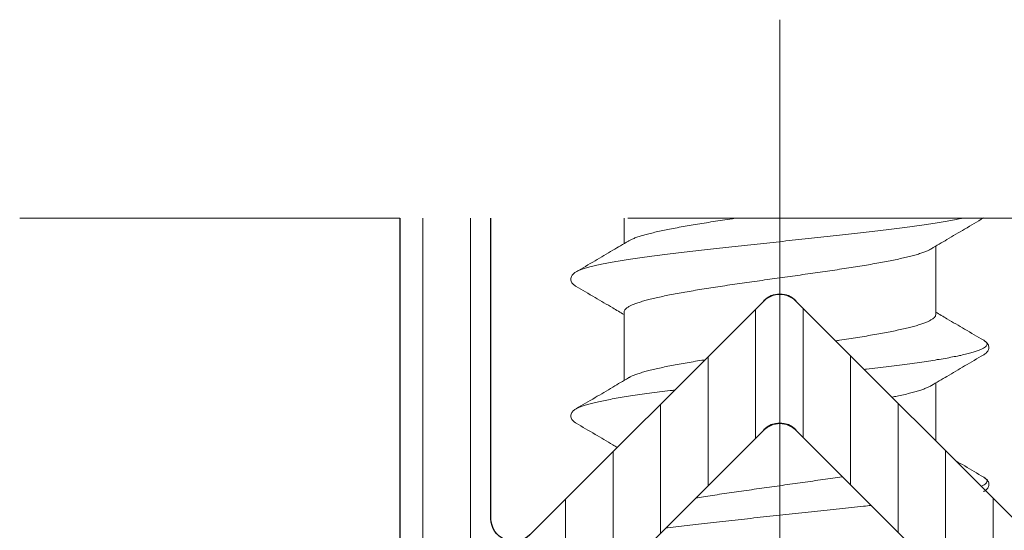
# Model space of a CAD drawing. Units: millimetres. Extents: x 11902 to 20444, y 36194 to 38142.
# Drawn here: x 13042 to 13055, y 37015 to 37022 of the extents above; entities that cross this region are included whole.
import ezdxf

# ---------------------------------------------------------------- set-up
doc = ezdxf.new("R2010")
doc.units = ezdxf.units.MM
doc.linetypes.add('ACAD_ISO02W100', pattern=[15, 12, -3])
doc.linetypes.add('ACAD_ISO10W100', pattern=[18, 12, -3, 0, -3])
for name, color, linetype, lineweight in [('Dimension2', 2, 'Continuous', 9), ('Hatch plastik', 86, 'Continuous', 9), ('Osevye', 2, 'Continuous', 9), ('Profile-2', 3, 'Continuous', 25), ('Punktir', 2, 'Continuous', 9)]:
    doc.layers.add(name, color=color, linetype=linetype, lineweight=lineweight)

msp = doc.modelspace()

# ---------------------------------------------------------------- hatches: boundary and pattern name
at = {"layer": 'Hatch plastik'}
h = msp.add_hatch(dxfattribs=at)
h.set_pattern_fill('ANSI31', color=256, scale=5, angle=45, style=0)
h.set_pattern_definition([(90, (15892.72455, 35269.6708), (-0.625, 2e-16), [])])
edge = h.paths.add_edge_path()
edge.add_line((13057.42, 37019.471), (13047.42, 37019.471))
edge.add_line((13047.42, 37019.471), (13047.42, 37009.771))
edge.add_arc((13047.72, 37009.771), 0.3, 180, 270)
edge.add_line((13047.72, 37009.471), (13049.196, 37009.471))
edge.add_arc((13049.196, 37009.771), 0.3, 270, 315)
edge.add_line((13049.408, 37009.559), (13049.832, 37009.983))
edge.add_arc((13049.62, 37010.195), 0.3, 315, 360)
edge.add_line((13049.92, 37010.195), (13049.92, 37010.371))
edge.add_arc((13049.62, 37010.371), 0.3, 0, 90)
edge.add_line((13049.62, 37010.671), (13049.12, 37010.671))
edge.add_arc((13049.12, 37010.971), 0.3, 180, 270, ccw=False)
edge.add_line((13048.82, 37010.971), (13048.82, 37013.174))
edge.add_arc((13049.12, 37013.174), 0.3, 135, 180, ccw=False)
edge.add_line((13048.908, 37013.386), (13052.208, 37016.686))
edge.add_arc((13052.42, 37016.474), 0.3, 45, 135, ccw=False)
edge.add_line((13052.632, 37016.686), (13055.932, 37013.386))
edge.add_arc((13055.72, 37013.174), 0.3, 0, 45, ccw=False)
edge.add_line((13056.02, 37013.174), (13056.02, 37010.971))
edge.add_arc((13055.72, 37010.971), 0.3, 270, 360, ccw=False)
edge.add_line((13055.72, 37010.671), (13055.22, 37010.671))
edge.add_arc((13055.22, 37010.371), 0.3, 90, 180)
edge.add_line((13054.92, 37010.371), (13054.92, 37010.195))
edge.add_arc((13055.22, 37010.195), 0.3, 180, 225)
edge.add_line((13055.008, 37009.983), (13055.432, 37009.559))
edge.add_arc((13055.644, 37009.771), 0.3, 225, 270)
edge.add_line((13055.644, 37009.471), (13057.12, 37009.471))
edge.add_arc((13057.12, 37009.771), 0.3, 270, 360)
edge.add_line((13057.42, 37009.771), (13057.42, 37019.471))
edge = h.paths.add_edge_path()
edge.add_line((13056.22, 37019.471), (13048.62, 37019.471))
edge.add_line((13048.62, 37019.471), (13048.62, 37015.519))
edge.add_arc((13048.92, 37015.519), 0.3, 180, 315)
edge.add_line((13049.132, 37015.307), (13052.208, 37018.383))
edge.add_arc((13052.42, 37018.171), 0.3, 45, 135, ccw=False)
edge.add_line((13052.632, 37018.383), (13055.708, 37015.307))
edge.add_arc((13055.92, 37015.519), 0.3, 225, 360)
edge.add_line((13056.22, 37015.519), (13056.22, 37019.471))

# ---------------------------------------------------------------- linework, layer by layer
at = {"layer": 'Dimension2', "linetype": 'Continuous'}
for p, q in [((13050.37, 37019.471), (13050.37, 37019.138)), ((13054.47, 37019.104), (13054.47, 37018.204)), ((13050.37, 37018.238), (13050.37, 37017.338)), ((13050.37, 37018.238), (13050.37, 37017.338)), ((13054.47, 37017.304), (13054.47, 37016.545)), ((13054.47, 37017.304), (13054.47, 37016.545)), ((13055.101, 37015.876), (13055.108, 37015.88)), ((13055.101, 37015.876), (13055.101, 37015.876))]:
    msp.add_line(p, q, dxfattribs=at)
at = {"layer": 'Dimension2', "color": 2, "lineweight": 0}
for p, q in [((13052.42, 37018.471), (13052.42, 37016.774)), ((13052.42, 37016.774), (13052.42, 37018.471))]:
    msp.add_line(p, q, dxfattribs=at)
at = {"layer": 'Dimension2', "linetype": 'Continuous'}
for points, knots in [([(13054.811, 37019.471), (13054.808, 37019.47), (13054.776, 37019.463), (13054.713, 37019.45), (13054.618, 37019.433), (13054.515, 37019.415), (13054.403, 37019.397), (13054.284, 37019.38), (13054.159, 37019.362), (13054.026, 37019.344), (13053.887, 37019.327), (13053.743, 37019.309), (13053.594, 37019.292), (13053.44, 37019.274), (13053.282, 37019.256), (13053.121, 37019.239), (13052.958, 37019.221), (13052.792, 37019.203), (13052.625, 37019.186), (13052.457, 37019.168), (13052.289, 37019.15), (13052.122, 37019.133), (13051.955, 37019.115), (13051.791, 37019.097), (13051.628, 37019.08), (13051.469, 37019.062), (13051.314, 37019.044), (13051.162, 37019.027), (13051.016, 37019.009), (13050.875, 37018.991), (13050.739, 37018.974), (13050.61, 37018.956), (13050.488, 37018.939), (13050.374, 37018.921), (13050.267, 37018.903), (13050.168, 37018.886), (13050.078, 37018.868), (13049.997, 37018.851), (13049.925, 37018.833), (13049.863, 37018.816), (13049.81, 37018.798), (13049.769, 37018.782), (13049.747, 37018.77), (13049.739, 37018.766)], [0.439769, 0.439769, 0.439769, 0.439769, 0.44945, 0.537497, 0.634133, 0.739026, 0.851806, 0.972067, 1.099372, 1.23325, 1.373206, 1.518719, 1.669245, 1.824221, 1.983065, 2.14518, 2.309956, 2.476772, 2.645, 2.814007, 2.983154, 3.151804, 3.319321, 3.485075, 3.64844, 3.808802, 3.965557, 4.118118, 4.265911, 4.408385, 4.545008, 4.675273, 4.798698, 4.914832, 5.023254, 5.123576, 5.215452, 5.298574, 5.372687, 5.437593, 5.493173, 5.539418, 5.567775, 5.567775, 5.567775, 5.567775]), ([(13051.834, 37019.471), (13051.81, 37019.467), (13051.744, 37019.457), (13051.636, 37019.442), (13051.514, 37019.423), (13051.396, 37019.404), (13051.283, 37019.385), (13051.174, 37019.367), (13051.07, 37019.348), (13050.972, 37019.329), (13050.881, 37019.311), (13050.796, 37019.292), (13050.718, 37019.273), (13050.647, 37019.255), (13050.584, 37019.236), (13050.528, 37019.218), (13050.481, 37019.199), (13050.448, 37019.184), (13050.432, 37019.174), (13050.428, 37019.172)], [2.718271, 2.718271, 2.718271, 2.718271, 2.792349, 2.919478, 3.043026, 3.162738, 3.278132, 3.388839, 3.494183, 3.59386, 3.687482, 3.774558, 3.854878, 3.928132, 3.994186, 4.052711, 4.103509, 4.146673, 4.160767, 4.160767, 4.160767, 4.160767]), ([(13054.47, 37018.204), (13054.47, 37018.197), (13054.466, 37018.183), (13054.452, 37018.164), (13054.429, 37018.146), (13054.398, 37018.127), (13054.359, 37018.109), (13054.312, 37018.09), (13054.256, 37018.071), (13054.193, 37018.053), (13054.123, 37018.034), (13054.045, 37018.016), (13053.959, 37017.997), (13053.868, 37017.978), (13053.77, 37017.96), (13053.666, 37017.941), (13053.557, 37017.922), (13053.444, 37017.903), (13053.326, 37017.885), (13053.229, 37017.87), (13053.172, 37017.861), (13053.156, 37017.859)], [0, 0, 0, 0, 0.019251, 0.042147, 0.070921, 0.106684, 0.149868, 0.200696, 0.259098, 0.325042, 0.398257, 0.478533, 0.56577, 0.659548, 0.759295, 0.864608, 0.975176, 1.090646, 1.210485, 1.334041, 1.383141, 1.383141, 1.383141, 1.383141]), ([(13054.47, 37018.204), (13054.47, 37018.197), (13054.466, 37018.183), (13054.452, 37018.164), (13054.429, 37018.146), (13054.398, 37018.127), (13054.359, 37018.109), (13054.312, 37018.09), (13054.256, 37018.071), (13054.193, 37018.053), (13054.123, 37018.034), (13054.045, 37018.016), (13053.959, 37017.997), (13053.868, 37017.978), (13053.77, 37017.96), (13053.666, 37017.941), (13053.557, 37017.922), (13053.444, 37017.903), (13053.326, 37017.885), (13053.229, 37017.87), (13053.172, 37017.861), (13053.156, 37017.859)], [0, 0, 0, 0, 0.019251, 0.042147, 0.070921, 0.106684, 0.149868, 0.200696, 0.259098, 0.325042, 0.398257, 0.478533, 0.56577, 0.659548, 0.759295, 0.864608, 0.975176, 1.090646, 1.210485, 1.334041, 1.383141, 1.383141, 1.383141, 1.383141]), ([(13055.101, 37017.866), (13055.105, 37017.864), (13055.116, 37017.856), (13055.132, 37017.844), (13055.145, 37017.825), (13055.146, 37017.804), (13055.133, 37017.786), (13055.112, 37017.768), (13055.08, 37017.751), (13055.039, 37017.733), (13054.988, 37017.716), (13054.928, 37017.698), (13054.858, 37017.681), (13054.778, 37017.663), (13054.69, 37017.646), (13054.593, 37017.628), (13054.487, 37017.611), (13054.374, 37017.593), (13054.254, 37017.575), (13054.126, 37017.558), (13053.992, 37017.54), (13053.852, 37017.522), (13053.706, 37017.505), (13053.599, 37017.492), (13053.54, 37017.485), (13053.531, 37017.484)], [0, 0, 0, 0, 0.012755, 0.040268, 0.060958, 0.078652, 0.09899, 0.125977, 0.161364, 0.205833, 0.259618, 0.322742, 0.395103, 0.476516, 0.566735, 0.665464, 0.772361, 0.887047, 1.009108, 1.138098, 1.27354, 1.414933, 1.561748, 1.713439, 1.740065, 1.740065, 1.740065, 1.740065]), ([(13055.101, 37017.866), (13055.105, 37017.864), (13055.116, 37017.856), (13055.132, 37017.844), (13055.145, 37017.825), (13055.146, 37017.804), (13055.133, 37017.786), (13055.112, 37017.768), (13055.08, 37017.751), (13055.039, 37017.733), (13054.988, 37017.716), (13054.928, 37017.698), (13054.858, 37017.681), (13054.778, 37017.663), (13054.69, 37017.646), (13054.593, 37017.628), (13054.487, 37017.611), (13054.374, 37017.593), (13054.254, 37017.575), (13054.126, 37017.558), (13053.992, 37017.54), (13053.852, 37017.522), (13053.706, 37017.505), (13053.599, 37017.492), (13053.54, 37017.485), (13053.531, 37017.484)], [0, 0, 0, 0, 0.012755, 0.040268, 0.060958, 0.078652, 0.09899, 0.125977, 0.161364, 0.205833, 0.259618, 0.322742, 0.395103, 0.476516, 0.566735, 0.665464, 0.772361, 0.887047, 1.009108, 1.138098, 1.27354, 1.414933, 1.561748, 1.713439, 1.740065, 1.740065, 1.740065, 1.740065]), ([(13051.435, 37017.61), (13051.422, 37017.608), (13051.37, 37017.6), (13051.283, 37017.585), (13051.174, 37017.567), (13051.07, 37017.548), (13050.973, 37017.529), (13050.881, 37017.511), (13050.796, 37017.492), (13050.718, 37017.473), (13050.647, 37017.455), (13050.584, 37017.436), (13050.528, 37017.418), (13050.481, 37017.399), (13050.448, 37017.384), (13050.432, 37017.374), (13050.428, 37017.372)], [3.121898, 3.121898, 3.121898, 3.121898, 3.162557, 3.277946, 3.388587, 3.493929, 3.593538, 3.687241, 3.774568, 3.855003, 3.928225, 3.994137, 4.052584, 4.103448, 4.146641, 4.160767, 4.160767, 4.160767, 4.160767]), ([(13051.435, 37017.61), (13051.422, 37017.608), (13051.37, 37017.6), (13051.283, 37017.585), (13051.174, 37017.567), (13051.07, 37017.548), (13050.973, 37017.529), (13050.881, 37017.511), (13050.796, 37017.492), (13050.718, 37017.473), (13050.647, 37017.455), (13050.584, 37017.436), (13050.528, 37017.418), (13050.481, 37017.399), (13050.448, 37017.384), (13050.432, 37017.374), (13050.428, 37017.372)], [3.121898, 3.121898, 3.121898, 3.121898, 3.162557, 3.277946, 3.388587, 3.493929, 3.593538, 3.687241, 3.774568, 3.855003, 3.928225, 3.994137, 4.052584, 4.103448, 4.146641, 4.160767, 4.160767, 4.160767, 4.160767]), ([(13053.897, 37017.118), (13053.918, 37017.123), (13053.968, 37017.133), (13054.045, 37017.15), (13054.123, 37017.168), (13054.193, 37017.187), (13054.256, 37017.205), (13054.312, 37017.224), (13054.359, 37017.243), (13054.392, 37017.258), (13054.408, 37017.267), (13054.413, 37017.27)], [3.621572, 3.621572, 3.621572, 3.621572, 3.6875667, 3.7748044, 3.8550805, 3.9282954, 3.9942392, 4.0526412, 4.1034692, 4.1466533, 4.1607672, 4.1607672, 4.1607672, 4.1607672]), ([(13053.897, 37017.118), (13053.918, 37017.123), (13053.968, 37017.133), (13054.045, 37017.15), (13054.123, 37017.168), (13054.193, 37017.187), (13054.256, 37017.205), (13054.312, 37017.224), (13054.359, 37017.243), (13054.392, 37017.258), (13054.408, 37017.267), (13054.413, 37017.27)], [3.621572, 3.621572, 3.621572, 3.621572, 3.6875667, 3.7748044, 3.8550805, 3.9282954, 3.9942392, 4.0526412, 4.1034692, 4.1466533, 4.1607672, 4.1607672, 4.1607672, 4.1607672]), ([(13051.037, 37017.212), (13051.017, 37017.209), (13050.951, 37017.201), (13050.84, 37017.187), (13050.706, 37017.169), (13050.579, 37017.152), (13050.459, 37017.134), (13050.346, 37017.117), (13050.241, 37017.099), (13050.145, 37017.081), (13050.057, 37017.064), (13049.978, 37017.046), (13049.909, 37017.029), (13049.848, 37017.011), (13049.798, 37016.994), (13049.763, 37016.979), (13049.744, 37016.969), (13049.739, 37016.966)], [4.249178, 4.249178, 4.249178, 4.249178, 4.307898, 4.448961, 4.584044, 4.712646, 4.834293, 4.948541, 5.054976, 5.153222, 5.24294, 5.323836, 5.395668, 5.458254, 5.5115, 5.555434, 5.573693, 5.573693, 5.573693, 5.573693]), ([(13051.037, 37017.212), (13051.017, 37017.209), (13050.951, 37017.201), (13050.84, 37017.187), (13050.706, 37017.169), (13050.579, 37017.152), (13050.459, 37017.134), (13050.346, 37017.117), (13050.241, 37017.099), (13050.145, 37017.081), (13050.057, 37017.064), (13049.978, 37017.046), (13049.909, 37017.029), (13049.848, 37017.011), (13049.798, 37016.994), (13049.763, 37016.979), (13049.744, 37016.969), (13049.739, 37016.966)], [4.249178, 4.249178, 4.249178, 4.249178, 4.307898, 4.448961, 4.584044, 4.712646, 4.834293, 4.948541, 5.054976, 5.153222, 5.24294, 5.323836, 5.395668, 5.458254, 5.5115, 5.555434, 5.573693, 5.573693, 5.573693, 5.573693]), ([(13049.739, 37016.776), (13049.823, 37016.727), (13049.984, 37016.632), (13050.164, 37016.526), (13050.262, 37016.468), (13050.281, 37016.456)], [0, 0, 0, 0, 0.2900496, 0.5604344, 0.629389, 0.629389, 0.629389, 0.629389]), ([(13049.739, 37016.776), (13049.823, 37016.727), (13049.984, 37016.632), (13050.164, 37016.526), (13050.262, 37016.468), (13050.281, 37016.456)], [0, 0, 0, 0, 0.2900496, 0.5604344, 0.629389, 0.629389, 0.629389, 0.629389]), ([(13055.101, 37016.066), (13055.018, 37016.115), (13054.895, 37016.187), (13054.772, 37016.259), (13054.733, 37016.282)], [0, 0, 0, 0, 0.2895403, 0.4270749, 0.4270749, 0.4270749, 0.4270749]), ([(13055.101, 37016.066), (13055.018, 37016.115), (13054.895, 37016.187), (13054.772, 37016.259), (13054.733, 37016.282)], [0, 0, 0, 0, 0.2895403, 0.4270749, 0.4270749, 0.4270749, 0.4270749]), ([(13053.246, 37016.073), (13053.244, 37016.072), (13053.201, 37016.066), (13053.114, 37016.053), (13052.985, 37016.034), (13052.854, 37016.015), (13052.721, 37015.996), (13052.586, 37015.977), (13052.451, 37015.958), (13052.316, 37015.939), (13052.181, 37015.92), (13052.048, 37015.901), (13051.915, 37015.883), (13051.786, 37015.864), (13051.659, 37015.845), (13051.535, 37015.826), (13051.42, 37015.808), (13051.346, 37015.796), (13051.312, 37015.79)], [1.235156, 1.235156, 1.235156, 1.235156, 1.239856, 1.367019, 1.49746, 1.630439, 1.765099, 1.900896, 2.037405, 2.174194, 2.310549, 2.445736, 2.57944, 2.710863, 2.839525, 2.964873, 3.086591, 3.188897, 3.188897, 3.188897, 3.188897]), ([(13053.246, 37016.073), (13053.244, 37016.072), (13053.201, 37016.066), (13053.114, 37016.053), (13052.985, 37016.034), (13052.854, 37016.015), (13052.721, 37015.996), (13052.586, 37015.977), (13052.451, 37015.958), (13052.316, 37015.939), (13052.181, 37015.92), (13052.048, 37015.901), (13051.915, 37015.883), (13051.786, 37015.864), (13051.659, 37015.845), (13051.535, 37015.826), (13051.42, 37015.808), (13051.346, 37015.796), (13051.312, 37015.79)], [1.235156, 1.235156, 1.235156, 1.235156, 1.239856, 1.367019, 1.49746, 1.630439, 1.765099, 1.900896, 2.037405, 2.174194, 2.310549, 2.445736, 2.57944, 2.710863, 2.839525, 2.964873, 3.086591, 3.188897, 3.188897, 3.188897, 3.188897]), ([(13055.107, 37015.966), (13055.096, 37015.959), (13055.083, 37015.953), (13055.07, 37015.947), (13055.069, 37015.946)], [0, 0, 0, 0, 0.03761279, 0.04279648, 0.04279648, 0.04279648, 0.04279648]), ([(13055.107, 37015.966), (13055.096, 37015.959), (13055.083, 37015.953), (13055.07, 37015.947), (13055.069, 37015.946)], [0, 0, 0, 0, 0.03761279, 0.04279648, 0.04279648, 0.04279648, 0.04279648]), ([(13055.124, 37015.891), (13055.126, 37015.893), (13055.134, 37015.899), (13055.147, 37015.912), (13055.161, 37015.932), (13055.17, 37015.955), (13055.171, 37015.98), (13055.164, 37016.004), (13055.152, 37016.025), (13055.135, 37016.042), (13055.118, 37016.055), (13055.106, 37016.063), (13055.101, 37016.066)], [0.0192025, 0.0192025, 0.0192025, 0.0192025, 0.0261683, 0.0507659, 0.0744569, 0.0987916, 0.1238091, 0.1484041, 0.1719869, 0.1953167, 0.2199061, 0.2373534, 0.2373534, 0.2373534, 0.2373534]), ([(13053.623, 37015.695), (13053.588, 37015.691), (13053.502, 37015.681), (13053.362, 37015.665), (13053.202, 37015.647), (13053.04, 37015.63), (13052.875, 37015.612), (13052.709, 37015.594), (13052.541, 37015.577), (13052.373, 37015.559), (13052.205, 37015.542), (13052.038, 37015.524), (13051.873, 37015.506), (13051.709, 37015.489), (13051.549, 37015.471), (13051.391, 37015.453), (13051.238, 37015.436), (13051.089, 37015.418), (13050.983, 37015.405), (13050.927, 37015.398), (13050.919, 37015.397)], [1.513228, 1.513228, 1.513228, 1.513228, 1.618001, 1.774981, 1.935533, 2.099052, 2.264925, 2.432525, 2.601221, 2.770377, 2.939356, 3.10752, 3.274236, 3.438875, 3.600817, 3.759454, 3.914188, 4.06444, 4.209647, 4.233601, 4.233601, 4.233601, 4.233601]), ([(13053.623, 37015.695), (13053.588, 37015.691), (13053.502, 37015.681), (13053.362, 37015.665), (13053.202, 37015.647), (13053.04, 37015.63), (13052.875, 37015.612), (13052.709, 37015.594), (13052.541, 37015.577), (13052.373, 37015.559), (13052.205, 37015.542), (13052.038, 37015.524), (13051.873, 37015.506), (13051.709, 37015.489), (13051.549, 37015.471), (13051.391, 37015.453), (13051.238, 37015.436), (13051.089, 37015.418), (13050.983, 37015.405), (13050.927, 37015.398), (13050.919, 37015.397)], [1.513228, 1.513228, 1.513228, 1.513228, 1.618001, 1.774981, 1.935533, 2.099052, 2.264925, 2.432525, 2.601221, 2.770377, 2.939356, 3.10752, 3.274236, 3.438875, 3.600817, 3.759454, 3.914188, 4.06444, 4.209647, 4.233601, 4.233601, 4.233601, 4.233601])]:
    msp.add_open_spline(points, degree=3, knots=knots, dxfattribs=at)
for points, start_tangent, end_tangent in [([(13054.413, 37019.07), (13054.618, 37019.192), (13054.851, 37019.329), (13055.101, 37019.476)], (0.859752, 0.510712), (0.862458, 0.506128)), ([(13050.428, 37019.172), (13050.222, 37019.05), (13049.989, 37018.912), (13049.739, 37018.766)], (-0.859752, -0.510712), (-0.862458, -0.506128)), ([(13050.37, 37018.238), (13050.374, 37018.257), (13050.388, 37018.275), (13050.409, 37018.294), (13050.44, 37018.313), (13050.479, 37018.331), (13050.526, 37018.35), (13050.581, 37018.369), (13050.645, 37018.388), (13050.716, 37018.407), (13050.794, 37018.425), (13050.879, 37018.444), (13050.97, 37018.463), (13051.068, 37018.481), (13051.172, 37018.5), (13051.281, 37018.519), (13051.395, 37018.538), (13051.513, 37018.556), (13051.635, 37018.575), (13051.761, 37018.594), (13051.89, 37018.613), (13052.02, 37018.632), (13052.153, 37018.65), (13052.286, 37018.669), (13052.42, 37018.688), (13052.554, 37018.707), (13052.688, 37018.725), (13052.82, 37018.744), (13052.95, 37018.763), (13053.079, 37018.781), (13053.204, 37018.8), (13053.326, 37018.819), (13053.445, 37018.838), (13053.559, 37018.856), (13053.668, 37018.875), (13053.772, 37018.894), (13053.87, 37018.913), (13053.961, 37018.931), (13054.046, 37018.95), (13054.124, 37018.969), (13054.195, 37018.988), (13054.259, 37019.006), (13054.314, 37019.025), (13054.361, 37019.044), (13054.4, 37019.063), (13054.413, 37019.07)], (0, 1), (0.859887, 0.510485)), ([(13049.739, 37018.766), (13049.725, 37018.756), (13049.705, 37018.741), (13049.689, 37018.725), (13049.677, 37018.704), (13049.671, 37018.681), (13049.671, 37018.656), (13049.679, 37018.633), (13049.692, 37018.614), (13049.708, 37018.597), (13049.728, 37018.583), (13049.739, 37018.576)], (-0.862535, -0.505997), (0.862413, -0.506205)), ([(13049.739, 37018.576), (13049.989, 37018.429), (13050.222, 37018.292), (13050.37, 37018.204)], (0.862458, -0.506128), (0.860078, -0.510163)), ([(13055.101, 37017.866), (13054.851, 37018.012), (13054.618, 37018.15), (13054.47, 37018.238)], (-0.862458, 0.506128), (-0.860078, 0.510163)), ([(13055.101, 37017.866), (13054.851, 37018.012), (13054.618, 37018.15), (13054.47, 37018.238)], (-0.862458, 0.506128), (-0.860078, 0.510163)), ([(13055.101, 37017.676), (13055.112, 37017.683), (13055.132, 37017.697), (13055.148, 37017.714), (13055.161, 37017.733), (13055.169, 37017.756), (13055.169, 37017.781), (13055.163, 37017.804), (13055.151, 37017.825), (13055.135, 37017.841), (13055.116, 37017.856), (13055.101, 37017.866)], (0.862413, 0.506205), (-0.862517, 0.506029)), ([(13055.101, 37017.676), (13055.112, 37017.683), (13055.132, 37017.697), (13055.148, 37017.714), (13055.161, 37017.733), (13055.169, 37017.756), (13055.169, 37017.781), (13055.163, 37017.804), (13055.151, 37017.825), (13055.135, 37017.841), (13055.116, 37017.856), (13055.101, 37017.866)], (0.862413, 0.506205), (-0.862517, 0.506029)), ([(13054.413, 37017.27), (13054.618, 37017.392), (13054.851, 37017.529), (13055.101, 37017.676)], (0.859752, 0.510712), (0.862458, 0.506128)), ([(13054.413, 37017.27), (13054.618, 37017.392), (13054.851, 37017.529), (13055.101, 37017.676)], (0.859752, 0.510712), (0.862458, 0.506128)), ([(13050.428, 37017.372), (13050.222, 37017.25), (13049.989, 37017.112), (13049.739, 37016.966)], (-0.859752, -0.510712), (-0.862458, -0.506128)), ([(13050.428, 37017.372), (13050.222, 37017.25), (13049.989, 37017.112), (13049.739, 37016.966)], (-0.859752, -0.510712), (-0.862458, -0.506128)), ([(13049.739, 37016.966), (13049.724, 37016.956), (13049.705, 37016.941), (13049.69, 37016.925), (13049.678, 37016.906), (13049.671, 37016.883), (13049.671, 37016.859), (13049.678, 37016.835), (13049.691, 37016.815), (13049.708, 37016.798), (13049.728, 37016.783), (13049.739, 37016.776)], (-0.862542, -0.505985), (0.86242, -0.506193)), ([(13049.739, 37016.966), (13049.724, 37016.956), (13049.705, 37016.941), (13049.69, 37016.925), (13049.678, 37016.906), (13049.671, 37016.883), (13049.671, 37016.859), (13049.678, 37016.835), (13049.691, 37016.815), (13049.708, 37016.798), (13049.728, 37016.783), (13049.739, 37016.776)], (-0.862542, -0.505985), (0.86242, -0.506193)), ([(13055.101, 37016.066), (13055.118, 37016.054), (13055.136, 37016.037), (13055.145, 37016.019), (13055.142, 37016.001), (13055.13, 37015.984), (13055.107, 37015.966)], (0.862386, -0.506251), (-0.846177, -0.532902)), ([(13055.108, 37015.88), (13055.129, 37015.895), (13055.147, 37015.913), (13055.16, 37015.932), (13055.169, 37015.955), (13055.169, 37015.98), (13055.163, 37016.004), (13055.151, 37016.024), (13055.135, 37016.041), (13055.116, 37016.056), (13055.101, 37016.066)], (0.846345, 0.532636), (-0.86254, 0.505989)), ([(13055.101, 37016.066), (13055.118, 37016.054), (13055.136, 37016.037), (13055.145, 37016.019), (13055.142, 37016.001), (13055.13, 37015.984), (13055.107, 37015.966)], (0.862386, -0.506251), (-0.846177, -0.532902))]:
    msp.add_spline(points, degree=3, dxfattribs=dict(at, start_tangent=start_tangent, end_tangent=end_tangent))
for points in [[(13055.101, 37015.876), (13055.1, 37015.876), (13055.1, 37015.875), (13055.099, 37015.875)], [(13055.099, 37015.875), (13055.1, 37015.875), (13055.1, 37015.876), (13055.101, 37015.876)]]:
    msp.add_open_spline(points, degree=3, dxfattribs=at)
at = {"layer": 'Osevye', "linetype": 'ACAD_ISO10W100'}
msp.add_line((13052.42, 37022.084), (13052.42, 36995.661), dxfattribs=at)
at = {"layer": 'Profile-2'}
for points in [[(13047.42, 37019.471), (13047.42, 37009.771, 0.414214), (13047.72, 37009.471), (13049.196, 37009.471, 0.198912), (13049.408, 37009.559), (13049.832, 37009.983, 0.198912), (13049.92, 37010.195), (13049.92, 37010.371, 0.414214), (13049.62, 37010.671), (13049.12, 37010.671, -0.414214), (13048.82, 37010.971), (13048.82, 37013.174, -0.198912), (13048.908, 37013.386), (13052.208, 37016.686, -0.414214), (13052.632, 37016.686), (13055.932, 37013.386, -0.198912)], [(13056.22, 37019.471), (13056.22, 37015.519, -0.668179), (13055.708, 37015.307), (13052.632, 37018.383, 0.414214), (13052.208, 37018.383), (13049.132, 37015.307, -0.668179), (13048.62, 37015.519), (13048.62, 37019.471)]]:
    msp.add_lwpolyline(points, format="xyb", dxfattribs=at)
for centre in [(13052.42, 37018.171), (13052.42, 37016.474)]:
    msp.add_arc(centre, 0.3, 45, 135, dxfattribs=at)
at = {"layer": 'Profile-2', "color": 3, "lineweight": 0}
for centre, start, end in [((13052.42, 37018.171), 90, 135), ((13052.42, 37018.171), 45, 90), ((13052.42, 37016.474), 90, 135), ((13052.42, 37016.474), 45, 90)]:
    msp.add_arc(centre, 0.3, start, end, dxfattribs=at)
at = {"layer": 'Punktir', "linetype": 'ACAD_ISO02W100'}
msp.add_line((13062.42, 37019.471), (13042.42, 37019.471), dxfattribs=at)

doc.saveas('drawing.dxf')
